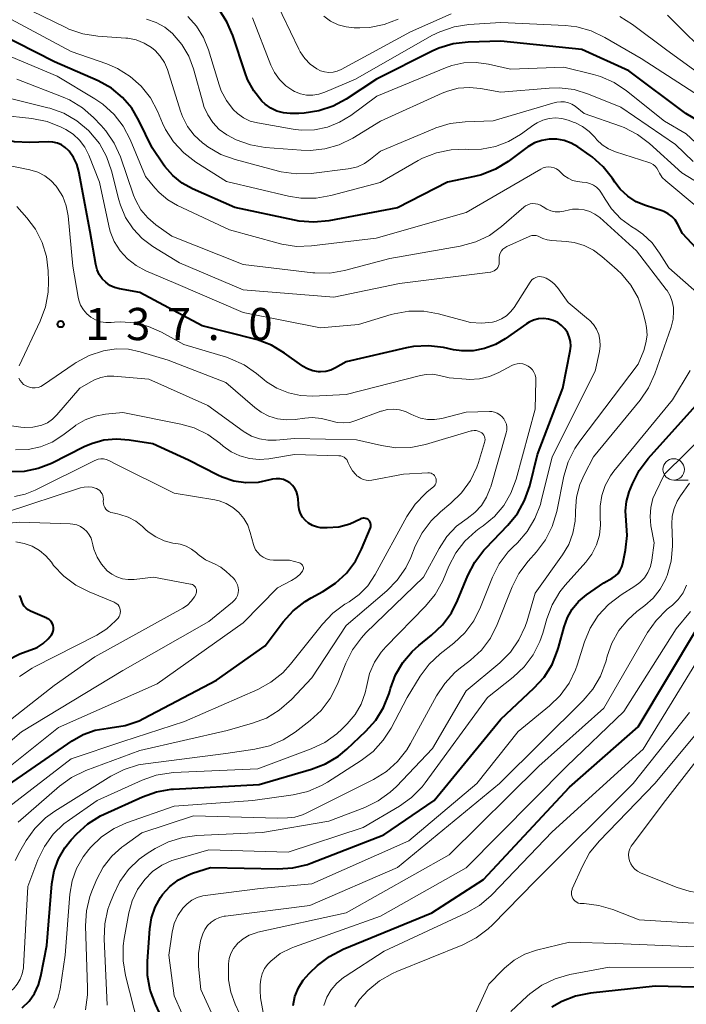
# Model space of a CAD drawing. Units: metres. Extents: x -68000 to -66747, y 30000 to 31500.
# Drawn here: x -67881 to -67803, y 30227 to 30342 of the extents above; entities that cross this region are included whole.
import ezdxf

# ---------------------------------------------------------------- set-up
doc = ezdxf.new("R2010")
doc.units = ezdxf.units.M
for name, color, linetype, lineweight in [('633100_広葉樹林', 7, 'Continuous', 13), ('710100_等高線(計曲線)', 7, 'Continuous', 40), ('710200_等高線(主曲線)', 7, 'Continuous', 13), ('731200_図化機測定による標高点', 7, 'Continuous', 40)]:
    doc.layers.add(name, color=color, linetype=linetype, lineweight=lineweight)
doc.styles.add('Style-WORKING', font='MS Gothic.ttf')

msp = doc.modelspace()

# ---------------------------------------------------------------- linework, layer by layer
at = {"layer": '633100_広葉樹林', "linetype": 'Continuous', "lineweight": 13}
msp.add_line((-67804.85, 30288.3), (-67803.18, 30288.3), dxfattribs=at)
msp.add_circle((-67804.85, 30289.55), 1.25, dxfattribs=at)
at = {"layer": '710100_等高線(計曲線)', "linetype": 'Continuous', "lineweight": 40, "flags": 128}
for points, elevation in [([(-67875.7, 30327.04), (-67876.14, 30327.33), (-67876.62, 30327.54), (-67877.13, 30327.66), (-67877.68, 30327.68), (-67879.86, 30327.6), (-67881.6, 30327.68), (-67883.3, 30328.06), (-67884.86, 30328.71), (-67887.78, 30330.22), (-67893, 30331.36), (-67896, 30331.31), (-67897.41, 30331.41), (-67898.79, 30331.76), (-67900.08, 30332.34), (-67901.31, 30333.18), (-67905.42, 30336.58), (-67909.44, 30341.35), (-67910.28, 30342.18), (-67911.24, 30342.86), (-67912.31, 30343.35), (-67912.92, 30343.54)], 140), ([(-67796.88, 30327.12), (-67803.44, 30331), (-67810.06, 30335.94), (-67815.55, 30338.45), (-67825, 30339.42), (-67828.8, 30339.3), (-67830.53, 30339.1), (-67832.2, 30338.6), (-67832.97, 30338.25), (-67839.47, 30335), (-67843.01, 30332.65), (-67844.52, 30331.83), (-67846.16, 30331.28), (-67847.87, 30331.02), (-67848.49, 30331), (-67849.52, 30331), (-67850.3, 30331.07), (-67851.07, 30331.27), (-67851.78, 30331.61), (-67852.43, 30332.06), (-67852.81, 30332.42), (-67853.76, 30333.62), (-67854.48, 30334.95), (-67854.76, 30335.7), (-67856.18, 30340.07), (-67856.87, 30341.67), (-67857.82, 30343.13)], 160), ([(-67825.62, 30324.5), (-67827.24, 30323.86), (-67828.03, 30323.66), (-67831.19, 30323), (-67837, 30320.02), (-67845, 30318.5), (-67846.74, 30318.33), (-67848.48, 30318.46), (-67848.99, 30318.55), (-67855.94, 30320.06), (-67860.87, 30322.22), (-67862.1, 30322.89), (-67863.19, 30323.76), (-67864.11, 30324.8), (-67864.3, 30325.08), (-67865.59, 30327), (-67867.12, 30330.18), (-67867.96, 30331.61), (-67869.04, 30332.86), (-67870.32, 30333.92), (-67871.87, 30334.78), (-67876.94, 30337), (-67883.62, 30340.38), (-67891.63, 30342.37)], 150), ([(-67799, 30311.85), (-67803.81, 30317), (-67804.41, 30318.13), (-67804.7, 30318.59), (-67805.07, 30318.99), (-67805.51, 30319.32), (-67806, 30319.56), (-67806.21, 30319.64), (-67808.14, 30320.27), (-67809.22, 30320.72), (-67810.21, 30321.37), (-67811.08, 30322.17), (-67811.72, 30323), (-67811.98, 30323.4), (-67813.06, 30324.77), (-67814.36, 30325.93), (-67814.59, 30326.1), (-67816.01, 30327.1), (-67816.78, 30327.55), (-67817.61, 30327.85), (-67818.47, 30328.01), (-67819.36, 30328.01), (-67820.22, 30327.86), (-67821.05, 30327.56), (-67821.82, 30327.12), (-67821.94, 30327.04), (-67824.13, 30325.41), (-67825.62, 30324.5)], 150), ([(-67828.02, 30278.76), (-67826.97, 30280.15), (-67826.74, 30280.39), (-67824.16, 30283.05), (-67823.05, 30284.41), (-67822.21, 30285.93), (-67821.62, 30287.63), (-67820.73, 30291.28), (-67817.77, 30299), (-67816.91, 30303.37), (-67816.85, 30303.91), (-67816.88, 30304.45), (-67817.01, 30304.98), (-67817.23, 30305.48), (-67817.53, 30305.93), (-67817.91, 30306.32), (-67818.36, 30306.64), (-67818.88, 30306.9), (-67819.44, 30307.06), (-67820.02, 30307.12), (-67820.6, 30307.08), (-67821.16, 30306.94), (-67821.7, 30306.7), (-67822.01, 30306.5), (-67824.46, 30304.76), (-67825.61, 30304.08), (-67826.87, 30303.61), (-67828.19, 30303.36), (-67829.53, 30303.35), (-67830.51, 30303.49), (-67831.67, 30303.73), (-67833.4, 30303.94), (-67835.14, 30303.85), (-67835.95, 30303.7), (-67843, 30302.09), (-67844.24, 30301.37), (-67844.78, 30301.12), (-67845.37, 30300.96), (-67845.97, 30300.91), (-67846.23, 30300.92), (-67846.88, 30301.03), (-67847.5, 30301.24), (-67848.08, 30301.57), (-67848.17, 30301.63), (-67850.18, 30303.1), (-67851.67, 30304), (-67853.3, 30304.63), (-67853.64, 30304.72), (-67859.75, 30306.25), (-67867, 30310.14), (-67869.38, 30310.57), (-67869.96, 30310.73), (-67870.5, 30310.98), (-67870.99, 30311.33), (-67871.41, 30311.75), (-67871.75, 30312.24), (-67872, 30312.79), (-67872.15, 30313.39), (-67872.79, 30317.22), (-67874.11, 30324.24), (-67874.35, 30325.09), (-67874.73, 30325.88), (-67875.24, 30326.6), (-67875.32, 30326.68), (-67875.7, 30327.04)], 140), ([(-67849.16, 30227.16), (-67848.95, 30228.2), (-67848.56, 30229.19), (-67848.01, 30230.09), (-67847.31, 30230.88), (-67847.23, 30230.96), (-67846.31, 30231.8), (-67844.93, 30232.86), (-67843.35, 30233.68), (-67833, 30237.93), (-67827, 30241.81), (-67817, 30252.55), (-67809, 30259.6), (-67802.15, 30271), (-67797, 30281.4), (-67790.13, 30289), (-67787, 30293.98), (-67785.61, 30295.88), (-67784.95, 30296.97), (-67784.49, 30298.16)], 160), ([(-67847.11, 30243.71), (-67838.6, 30247), (-67832.75, 30251), (-67825, 30260.46), (-67821.12, 30264.07), (-67819.95, 30265.36), (-67819.02, 30266.84), (-67818.37, 30268.45), (-67818.26, 30268.83), (-67817.62, 30271.22), (-67817.23, 30272.3), (-67816.66, 30273.3), (-67815.92, 30274.18), (-67815, 30274.95), (-67813, 30276.34), (-67812, 30276.9), (-67811.64, 30277.15), (-67811.33, 30277.45), (-67811.08, 30277.81), (-67810.89, 30278.2), (-67810.78, 30278.59), (-67810.46, 30280.16), (-67810.28, 30281.86), (-67810.4, 30283.6), (-67810.47, 30284.71), (-67810.36, 30285.81), (-67810.02, 30286.95), (-67809.66, 30287.86), (-67808.87, 30289.42), (-67807.82, 30290.82), (-67802.29, 30297)], 150), ([(-67845.97, 30282.76), (-67846.46, 30282.85), (-67846.93, 30283.03), (-67847.36, 30283.28), (-67847.74, 30283.61), (-67848.06, 30283.99), (-67848.31, 30284.43), (-67848.47, 30284.9), (-67848.56, 30285.39), (-67848.56, 30285.5), (-67848.59, 30286.14), (-67848.65, 30286.56), (-67848.77, 30286.97), (-67848.97, 30287.34), (-67849.23, 30287.68), (-67849.54, 30287.97), (-67849.9, 30288.2), (-67850.29, 30288.36), (-67850.71, 30288.45), (-67851.13, 30288.47), (-67851.55, 30288.42), (-67851.73, 30288.37), (-67851.86, 30288.33), (-67853.25, 30288.04), (-67854.67, 30288), (-67856.07, 30288.2), (-67857.42, 30288.64), (-67857.92, 30288.88), (-67861.36, 30290.64), (-67865.49, 30292.51), (-67868.25, 30292.97), (-67869.73, 30293.08), (-67871.21, 30292.94), (-67872.65, 30292.54), (-67873.49, 30292.17), (-67877.31, 30290.25), (-67878.85, 30289.64), (-67880.49, 30289.3), (-67882.15, 30289.25)], 130), ([(-67866.57, 30260.56), (-67858.1, 30265), (-67852.44, 30269), (-67850.32, 30271.81), (-67849.15, 30273.1), (-67847.78, 30274.18), (-67847.07, 30274.6), (-67845.69, 30275.33), (-67844.24, 30276.29), (-67842.97, 30277.48), (-67841.92, 30278.88), (-67841.22, 30280.25), (-67840.17, 30282.73), (-67840.12, 30282.86), (-67840.1, 30283.01), (-67840.11, 30283.15), (-67840.14, 30283.29), (-67840.19, 30283.42), (-67840.27, 30283.55), (-67840.36, 30283.65), (-67840.48, 30283.74), (-67840.6, 30283.81), (-67840.74, 30283.85), (-67840.88, 30283.87), (-67841.03, 30283.87), (-67841.17, 30283.84), (-67841.3, 30283.78)], 130), ([(-67841.34, 30283.76), (-67842.56, 30283.19), (-67843.85, 30282.84), (-67845.19, 30282.73), (-67845.93, 30282.76)], 130), ([(-67841.3, 30283.78), (-67841.34, 30283.76)], 130), ([(-67845.93, 30282.76), (-67845.97, 30282.76)], 130), ([(-67880.7, 30226.87), (-67879.92, 30227.65), (-67879.28, 30228.55), (-67878.81, 30229.55), (-67878.53, 30230.57), (-67877.86, 30234.14), (-67877.25, 30241.32), (-67876.99, 30242.8), (-67876.49, 30244.21), (-67875.74, 30245.51), (-67875, 30246.43), (-67874.37, 30247.11), (-67873.08, 30248.28), (-67871.6, 30249.21), (-67871.17, 30249.42), (-67866.72, 30251.45), (-67865.08, 30252.03), (-67863.36, 30252.32), (-67863.11, 30252.34), (-67853.13, 30252.87), (-67847.01, 30254.64), (-67845.39, 30255.27), (-67843.89, 30256.17), (-67842.93, 30256.97), (-67840.71, 30259.06), (-67839.55, 30260.36), (-67838.63, 30261.84), (-67837.99, 30263.46), (-67837.91, 30263.73), (-67837.83, 30264.05), (-67837.25, 30265.63), (-67836.41, 30267.08), (-67835.32, 30268.36), (-67834.53, 30269.07), (-67833.04, 30270.25), (-67831.78, 30271.45), (-67830.74, 30272.86), (-67830.01, 30274.29), (-67828.82, 30277.21), (-67828.02, 30278.76)], 140), ([(-67877.85, 30272.22), (-67879.73, 30273.04), (-67880.01, 30273.19), (-67880.26, 30273.39), (-67880.48, 30273.63), (-67880.65, 30273.9), (-67880.76, 30274.2), (-67880.8, 30274.33), (-67880.89, 30274.61), (-67881.03, 30274.88)], 120), ([(-67882.51, 30267.31), (-67880.98, 30268.09), (-67880.25, 30268.36), (-67879.71, 30268.53), (-67878.97, 30268.83), (-67878.29, 30269.27), (-67877.7, 30269.81), (-67877.31, 30270.3), (-67877.19, 30270.49), (-67877.12, 30270.71), (-67877.08, 30270.93), (-67877.08, 30271.15), (-67877.12, 30271.38), (-67877.2, 30271.59), (-67877.31, 30271.78), (-67877.46, 30271.95), (-67877.63, 30272.1), (-67877.83, 30272.21)], 120), ([(-67877.83, 30272.21), (-67877.85, 30272.22)], 120), ([(-67884.98, 30251.02), (-67874.9, 30257.95), (-67873.61, 30258.68), (-67872.2, 30259.18), (-67870.7, 30259.43), (-67870.46, 30259.45), (-67868.74, 30259.73), (-67867.1, 30260.3), (-67866.57, 30260.56)], 130), ([(-67864.09, 30224.94), (-67865.2, 30227.29), (-67865.81, 30228.93), (-67866.12, 30230.64), (-67866.14, 30232.29), (-67865.87, 30236.06), (-67865.66, 30237.35), (-67865.24, 30238.59), (-67864.6, 30239.72), (-67864.36, 30240.07), (-67863.51, 30241), (-67862.53, 30241.76), (-67861.43, 30242.33), (-67860.89, 30242.53), (-67858.78, 30243.22), (-67850.93, 30243.04), (-67849.19, 30243.16), (-67847.5, 30243.57), (-67847.11, 30243.71)], 150), ([(-67772.19, 30227.86), (-67773.91, 30228.13), (-67775.68, 30228.75), (-67781, 30231.19), (-67786.67, 30232.21), (-67788.41, 30232.36), (-67790.14, 30232.22), (-67791.85, 30231.76), (-67797.21, 30229.82), (-67798.9, 30229.37), (-67800.64, 30229.22), (-67800.9, 30229.22), (-67807, 30229.39), (-67814.56, 30228.57), (-67816.27, 30228.23), (-67817.89, 30227.6), (-67819.04, 30226.94)], 160)]:
    msp.add_lwpolyline(points, dxfattribs=dict(at, elevation=elevation))
at = {"layer": '710200_等高線(主曲線)', "linetype": 'Continuous', "lineweight": 13, "flags": 128}
for points, elevation in [([(-67879.6, 30330.4), (-67883.21, 30330.79), (-67890.25, 30333.75), (-67897.2, 30334.66), (-67898.9, 30335.04), (-67900.51, 30335.7), (-67901.88, 30336.56), (-67905.16, 30339), (-67909, 30344.05)], 142), ([(-67830.87, 30329.82), (-67832.54, 30329.32), (-67832.71, 30329.25), (-67839, 30326.6), (-67840.14, 30325.66), (-67840.87, 30325.16), (-67841.67, 30324.79), (-67842.53, 30324.57), (-67842.75, 30324.54), (-67847.07, 30324.01), (-67848.82, 30323.95), (-67850.54, 30324.19), (-67850.88, 30324.27), (-67855.93, 30325.63), (-67857.57, 30326.22), (-67859.08, 30327.09), (-67859.44, 30327.36), (-67859.72, 30327.57), (-67860.68, 30328.45), (-67861.46, 30329.48), (-67862.06, 30330.63), (-67862.28, 30331.24), (-67863.81, 30336.1), (-67864.16, 30336.92), (-67864.63, 30337.67), (-67865.23, 30338.32), (-67865.66, 30338.67), (-67866.51, 30339.19), (-67867.44, 30339.55), (-67868.41, 30339.75), (-67868.66, 30339.77), (-67871.92, 30339.99), (-67873.64, 30340.26), (-67875.29, 30340.82), (-67875.64, 30340.98), (-67881, 30343.6)], 154), ([(-67830.78, 30342.59), (-67835.51, 30340.49), (-67843.56, 30336.11), (-67844.02, 30335.91), (-67844.51, 30335.79), (-67845.01, 30335.76), (-67845.51, 30335.82), (-67845.99, 30335.96), (-67846.41, 30336.17), (-67847.17, 30336.71), (-67847.82, 30337.39), (-67848.35, 30338.16), (-67848.52, 30338.48), (-67851.43, 30344.57)], 164), ([(-67800.11, 30337), (-67805.56, 30342.45)], 166), ([(-67863.77, 30320.93), (-67864.77, 30321.77), (-67865.27, 30322.32), (-67866.35, 30323.65), (-67868.15, 30327.96), (-67868.96, 30329.5), (-67870.02, 30330.88), (-67871.31, 30332.06), (-67872.25, 30332.69), (-67876.66, 30335.34), (-67885, 30338.84), (-67891.18, 30340.83), (-67893.28, 30340.91), (-67894.44, 30341.06), (-67895.56, 30341.41), (-67896.6, 30341.95)], 148), ([(-67829.04, 30326.82), (-67830.78, 30326.77), (-67832.49, 30326.42), (-67834.11, 30325.78), (-67834.61, 30325.51), (-67839.03, 30322.97), (-67844.79, 30321.43), (-67846.5, 30321.12), (-67848.25, 30321.12), (-67849.69, 30321.36), (-67856.93, 30323.08), (-67860.51, 30325.33), (-67861.9, 30326.39), (-67863.08, 30327.67), (-67864.03, 30329.13), (-67864.38, 30329.87), (-67864.97, 30331.26), (-67865.78, 30332.79), (-67866.85, 30334.15), (-67868.14, 30335.31), (-67869.61, 30336.23), (-67870.85, 30336.75), (-67875, 30338.2), (-67882.05, 30341.95)], 152), ([(-67829.94, 30333.93), (-67831.2, 30333.6), (-67831.82, 30333.35), (-67839, 30330.09), (-67842.23, 30328.13), (-67843.79, 30327.35), (-67845.47, 30326.86), (-67847.2, 30326.67), (-67848.23, 30326.7), (-67852.42, 30327.04), (-67854.14, 30327.33), (-67855.78, 30327.91), (-67856.79, 30328.45), (-67856.89, 30328.5), (-67857.76, 30329.14), (-67858.51, 30329.92), (-67859.11, 30330.82), (-67859.55, 30331.81), (-67859.66, 30332.16), (-67860.77, 30336.18), (-67861.32, 30337.66), (-67862.12, 30339.03), (-67863.21, 30340.3), (-67864.11, 30341.03), (-67865.12, 30341.59), (-67866.22, 30341.96)], 156), ([(-67803.39, 30328.61), (-67805.91, 30330.09), (-67810.34, 30333.62), (-67811.79, 30334.59), (-67813.39, 30335.28), (-67814.21, 30335.52), (-67817.64, 30336.36), (-67823.85, 30336.15), (-67826.43, 30336.74), (-67827.85, 30336.94), (-67829.29, 30336.89), (-67830.69, 30336.59), (-67831.44, 30336.32), (-67839.41, 30333), (-67842.44, 30330.77), (-67843.75, 30329.96), (-67845.18, 30329.4), (-67846.69, 30329.1), (-67848.23, 30329.06), (-67849.18, 30329.17), (-67853.32, 30329.89), (-67854.16, 30330.11), (-67854.95, 30330.48), (-67855.66, 30330.98), (-67856.15, 30331.44), (-67856.94, 30332.48), (-67857.54, 30333.64), (-67857.79, 30334.33), (-67859.01, 30338.38), (-67859.59, 30339.82), (-67860.4, 30341.14), (-67861.43, 30342.29)], 158), ([(-67814.45, 30340.59), (-67816.13, 30341.06), (-67817.46, 30341.21), (-67825, 30341.56), (-67828.7, 30341.33), (-67830.43, 30341.07), (-67832.08, 30340.51), (-67833, 30340.05), (-67841.91, 30335), (-67845.48, 30333.45), (-67846.16, 30333.22), (-67846.88, 30333.11), (-67847.61, 30333.13), (-67848.32, 30333.27), (-67848.99, 30333.54), (-67849.19, 30333.65), (-67850.03, 30334.22), (-67850.75, 30334.94), (-67851.34, 30335.77), (-67851.75, 30336.61), (-67853.88, 30342.12)], 162), ([(-67836.95, 30341.96), (-67838.58, 30341.34), (-67840.29, 30341.01), (-67841.41, 30340.96), (-67842.05, 30340.97), (-67843.01, 30341.06), (-67843.93, 30341.32), (-67844.8, 30341.74), (-67845.59, 30342.3)], 166), ([(-67799, 30333.56), (-67805.66, 30338.34), (-67809.66, 30341.36), (-67811.14, 30342.28)], 164), ([(-67801.86, 30333), (-67808.63, 30337.37), (-67812.88, 30339.85), (-67814.45, 30340.59)], 162), ([(-67821.25, 30320.5), (-67821.55, 30320.46), (-67821.84, 30320.37), (-67822.11, 30320.23), (-67822.31, 30320.07), (-67824.91, 30317.82), (-67826.32, 30316.8), (-67827.89, 30316.04), (-67829.72, 30315.53), (-67837.91, 30314.09), (-67843.18, 30312.7), (-67844.89, 30312.41), (-67846.64, 30312.42), (-67846.87, 30312.44), (-67855, 30313.39), (-67863.29, 30316.71), (-67865.15, 30318.02), (-67866.09, 30318.83), (-67866.88, 30319.78), (-67867.49, 30320.85), (-67867.74, 30321.49), (-67869.28, 30325.93), (-67869.99, 30327.52), (-67870.97, 30328.97), (-67871.52, 30329.59), (-67872.4, 30330.51), (-67873.71, 30331.65), (-67875.2, 30332.56), (-67875.95, 30332.89), (-67881.33, 30335)], 146), ([(-67802.59, 30325.41), (-67804.63, 30327.37), (-67811, 30331.72), (-67814.79, 30333.25), (-67816.46, 30333.76), (-67818.19, 30333.97), (-67819.37, 30333.94), (-67825, 30333.46), (-67827.33, 30333.9), (-67828.63, 30334.03), (-67829.94, 30333.93)], 156), ([(-67826.17, 30312.53), (-67836.8, 30311.2), (-67844.41, 30309.59), (-67855, 30310.44), (-67862.4, 30313.6), (-67865.49, 30315.51), (-67866.74, 30316.44), (-67867.81, 30317.57), (-67868.67, 30318.87), (-67869.28, 30320.3), (-67869.47, 30320.94), (-67870.32, 30324.32), (-67870.88, 30325.97), (-67871.73, 30327.49), (-67872.94, 30328.96), (-67873, 30329.02), (-67874.34, 30330.14), (-67875.85, 30331.01), (-67877.48, 30331.61), (-67877.71, 30331.66), (-67883.18, 30333)], 144), ([(-67800.23, 30321.81), (-67803.91, 30324.09), (-67807.69, 30327.5), (-67809.08, 30328.55), (-67810.64, 30329.35), (-67811.04, 30329.5), (-67815.26, 30331), (-67816.32, 30331.82), (-67816.7, 30332.06), (-67817.12, 30332.24), (-67817.56, 30332.34), (-67818.01, 30332.36), (-67818.46, 30332.3), (-67818.65, 30332.25), (-67825.88, 30330.13), (-67829.14, 30330.02), (-67830.87, 30329.82)], 154), ([(-67823.6, 30280.5), (-67823.05, 30281.02), (-67821.91, 30282.34), (-67821.01, 30283.83), (-67820.38, 30285.46), (-67820.28, 30285.84), (-67819, 30291.03), (-67813.98, 30301), (-67813.49, 30303.26), (-67813.4, 30303.92), (-67813.44, 30304.59), (-67813.59, 30305.24), (-67813.84, 30305.86), (-67814.21, 30306.42), (-67814.66, 30306.91), (-67814.77, 30307), (-67817.14, 30309), (-67818.39, 30310.73), (-67818.76, 30311.16), (-67819.2, 30311.52), (-67819.69, 30311.8), (-67820, 30311.92), (-67820.23, 30311.97), (-67820.46, 30311.99), (-67820.7, 30311.96), (-67820.92, 30311.89), (-67821.13, 30311.79), (-67821.32, 30311.65), (-67821.48, 30311.48), (-67821.56, 30311.36), (-67823.44, 30308.41), (-67823.84, 30307.88), (-67824.33, 30307.43), (-67824.89, 30307.07), (-67825.51, 30306.81), (-67825.97, 30306.7), (-67827.23, 30306.57), (-67828.5, 30306.67), (-67829.22, 30306.83), (-67832.23, 30307.65), (-67833.94, 30307.97), (-67835.69, 30307.97), (-67837.4, 30307.68), (-67837.75, 30307.58), (-67841.57, 30306.43), (-67845.98, 30306.03), (-67855, 30307.83), (-67862.81, 30311.19), (-67866.32, 30312.68), (-67867.45, 30313.27), (-67868.46, 30314.05), (-67869.31, 30315), (-67869.99, 30316.08), (-67870.47, 30317.26), (-67870.64, 30317.89), (-67871.72, 30323), (-67872.97, 30326.13), (-67873.43, 30327.05), (-67874.04, 30327.87), (-67874.78, 30328.57), (-67875.64, 30329.13), (-67875.79, 30329.21), (-67876.17, 30329.4), (-67877.79, 30330.04), (-67879.6, 30330.4)], 142), ([(-67801.99, 30320.01), (-67805.77, 30323.14), (-67806.18, 30323.54), (-67806.52, 30324.02), (-67806.68, 30324.34), (-67806.83, 30324.61), (-67807.02, 30324.84), (-67807.25, 30325.04), (-67807.51, 30325.2), (-67807.74, 30325.29), (-67811.64, 30326.53), (-67812.44, 30326.87), (-67813.18, 30327.34), (-67813.82, 30327.93), (-67814.05, 30328.21), (-67814.7, 30328.9), (-67815.46, 30329.47), (-67816.3, 30329.89), (-67816.44, 30329.95), (-67817.14, 30330.21), (-67817.87, 30330.41), (-67818.61, 30330.47), (-67819.36, 30330.41), (-67820.08, 30330.22), (-67820.76, 30329.91), (-67821.14, 30329.67), (-67822.7, 30328.55), (-67824.1, 30327.72), (-67825.62, 30327.14), (-67827.22, 30326.83), (-67828.71, 30326.8), (-67829.04, 30326.82)], 152), ([(-67799, 30324.55), (-67803.39, 30328.61)], 158), ([(-67861.91, 30304.09), (-67864.48, 30305.52), (-67865.99, 30306.2), (-67867.6, 30306.6), (-67869.25, 30306.72), (-67869.98, 30306.68), (-67870.35, 30306.65), (-67870.97, 30306.65), (-67871.59, 30306.75), (-67872.17, 30306.96), (-67872.71, 30307.27), (-67873.19, 30307.67), (-67873.59, 30308.14), (-67873.91, 30308.68), (-67874.12, 30309.26), (-67874.2, 30309.62), (-67874.8, 30313.2), (-67875.37, 30319.07), (-67875.58, 30320.22), (-67875.99, 30321.31), (-67876.59, 30322.31), (-67876.75, 30322.53), (-67877.37, 30323.2), (-67878.09, 30323.74), (-67878.9, 30324.16), (-67879.84, 30324.44), (-67884.61, 30325.39)], 138), ([(-67801.84, 30309.86), (-67805.43, 30313), (-67806.49, 30314.73), (-67807.37, 30315.91), (-67808.44, 30316.93), (-67809.27, 30317.51), (-67809.73, 30317.79), (-67811, 30318.73), (-67812.09, 30319.88), (-67812.85, 30321), (-67813.25, 30321.7), (-67813.51, 30322.07), (-67813.83, 30322.39), (-67814.2, 30322.65), (-67814.61, 30322.84), (-67815.04, 30322.96), (-67815.5, 30323), (-67816.07, 30323.05), (-67816.63, 30323.2), (-67817.16, 30323.44), (-67817.63, 30323.78), (-67817.99, 30324.13), (-67818.23, 30324.36), (-67818.5, 30324.54), (-67818.79, 30324.67), (-67819.11, 30324.75), (-67819.43, 30324.77), (-67819.75, 30324.73), (-67820.05, 30324.64), (-67820.31, 30324.52), (-67829, 30319.47), (-67839.51, 30316.49), (-67847.03, 30315.58), (-67848.77, 30315.52), (-67850.5, 30315.77), (-67850.91, 30315.88), (-67856.56, 30317.45), (-67862.64, 30320.28), (-67863.77, 30320.93)], 148), ([(-67881.06, 30301.62), (-67878.61, 30306.82), (-67878, 30308.46), (-67877.69, 30310.17), (-67877.66, 30311.41), (-67877.7, 30312.65), (-67877.9, 30314.35), (-67878.39, 30315.98), (-67879.16, 30317.5), (-67880.16, 30318.84), (-67881.32, 30320.15)], 136), ([(-67870.73, 30238.34), (-67870.51, 30238.96), (-67870.09, 30240.04), (-67869.34, 30241.58), (-67868.32, 30242.97), (-67867.08, 30244.16), (-67866.15, 30244.82), (-67865.23, 30245.4), (-67863.68, 30246.19), (-67862.02, 30246.71), (-67860.37, 30246.92), (-67852.73, 30247.27), (-67845, 30248.61), (-67840.83, 30250.19), (-67839.26, 30250.95), (-67837.85, 30251.97), (-67837.14, 30252.65), (-67832.95, 30257.05), (-67829, 30263.76), (-67825.1, 30267.04), (-67823.87, 30268.27), (-67822.87, 30269.7), (-67822.13, 30271.28), (-67821.92, 30271.94), (-67821, 30275.14), (-67817.8, 30279.6), (-67817.08, 30280.81), (-67816.59, 30282.12), (-67816.33, 30283.51), (-67816.29, 30284.37), (-67816.29, 30284.74), (-67816.17, 30286.3), (-67815.77, 30287.81), (-67815.25, 30289), (-67814.19, 30291), (-67808.76, 30297.62), (-67807.78, 30299.06), (-67807.04, 30300.69), (-67805.16, 30306.12), (-67804.93, 30307.03), (-67804.86, 30307.96), (-67804.89, 30308.4), (-67805.02, 30309.09), (-67805.27, 30309.76), (-67805.63, 30310.37), (-67805.72, 30310.5), (-67809.2, 30315), (-67813.47, 30318.86), (-67814.02, 30319.27), (-67814.62, 30319.58), (-67815.27, 30319.78), (-67815.94, 30319.86), (-67816.62, 30319.83), (-67817, 30319.76), (-67817.63, 30319.61), (-67818.13, 30319.53), (-67818.65, 30319.54), (-67819.15, 30319.64), (-67819.63, 30319.83), (-67820.07, 30320.1), (-67820.12, 30320.14), (-67820.38, 30320.3), (-67820.66, 30320.42), (-67820.95, 30320.48), (-67821.25, 30320.5)], 146), ([(-67811.44, 30312.79), (-67813.21, 30314.34), (-67814.19, 30315.07), (-67815.29, 30315.61), (-67816.46, 30315.96), (-67817.38, 30316.08), (-67819.03, 30316.19), (-67819.58, 30316.27), (-67820.1, 30316.45), (-67820.4, 30316.6), (-67820.63, 30316.71), (-67820.87, 30316.77), (-67821.12, 30316.79), (-67821.36, 30316.77), (-67821.6, 30316.7), (-67821.7, 30316.66), (-67824.28, 30315.49), (-67824.52, 30315.35), (-67824.73, 30315.18), (-67824.91, 30314.98), (-67825.04, 30314.74), (-67825.14, 30314.49), (-67825.19, 30314.22), (-67825.19, 30313.95), (-67825.18, 30313.84), (-67825.17, 30313.64), (-67825.19, 30313.44), (-67825.24, 30313.25), (-67825.33, 30313.07), (-67825.45, 30312.91), (-67825.59, 30312.77), (-67825.76, 30312.66), (-67825.94, 30312.58), (-67826.14, 30312.53)], 144), ([(-67873.35, 30226.65), (-67873.11, 30228.38), (-67873.11, 30229.18), (-67873.33, 30236.4), (-67873.23, 30238.15), (-67872.83, 30239.84), (-67872.54, 30240.63), (-67872.01, 30241.86), (-67871.27, 30243.26), (-67870.29, 30244.51), (-67869.1, 30245.58), (-67868.88, 30245.74), (-67866.77, 30247.23), (-67860.77, 30249.23), (-67851, 30248.96), (-67849.84, 30248.98), (-67848.95, 30249.07), (-67848.09, 30249.32), (-67847.63, 30249.52), (-67839.79, 30253.47), (-67838.31, 30254.39), (-67837.01, 30255.55), (-67835.93, 30256.92), (-67835.51, 30257.63), (-67832.49, 30263.18), (-67831.52, 30264.64), (-67830.32, 30265.9), (-67829.87, 30266.28), (-67828.52, 30267.33), (-67827.25, 30268.52), (-67826.2, 30269.92), (-67825.4, 30271.51), (-67823.66, 30275.88), (-67822.88, 30277.44), (-67821.81, 30278.87), (-67820.83, 30279.96), (-67819.78, 30281.36), (-67818.99, 30282.91), (-67818.46, 30284.67), (-67817.64, 30288.76), (-67817.15, 30290.43), (-67816.37, 30291.99), (-67815.8, 30292.82), (-67809, 30301.79), (-67808.35, 30303.4), (-67808.08, 30304.27), (-67807.96, 30305.17), (-67808.01, 30306.08), (-67808.13, 30306.68), (-67808.44, 30307.9), (-67809.01, 30309.51), (-67809.85, 30310.99), (-67810.94, 30312.31), (-67811.44, 30312.79)], 144), ([(-67826.14, 30312.53), (-67826.17, 30312.53)], 144), ([(-67866.99, 30303.25), (-67868.34, 30303.53), (-67869.72, 30303.57), (-67871.04, 30303.38), (-67871.24, 30303.34), (-67872.9, 30302.8), (-67874.44, 30301.99), (-67874.65, 30301.84), (-67878.25, 30299.38), (-67878.54, 30299.22), (-67878.86, 30299.1), (-67879.2, 30299.05), (-67879.54, 30299.05), (-67879.87, 30299.11), (-67880.19, 30299.23), (-67880.48, 30299.41), (-67880.55, 30299.45), (-67880.77, 30299.67), (-67880.96, 30299.91), (-67881.1, 30300.19)], 136), ([(-67863.09, 30254.25), (-67853.29, 30254.71), (-67847.06, 30257.02), (-67845.48, 30257.77), (-67844.06, 30258.78), (-67843.45, 30259.34), (-67842.86, 30259.94), (-67841.96, 30261.01), (-67841.26, 30262.23), (-67840.78, 30263.55), (-67840.6, 30264.4), (-67840.26, 30265.79), (-67839.69, 30267.1), (-67838.9, 30268.29), (-67838.37, 30268.88), (-67833.74, 30273.62), (-67832.64, 30274.97), (-67831.79, 30276.49), (-67831.67, 30276.78), (-67831.04, 30278.28), (-67830.24, 30279.82), (-67829.18, 30281.2), (-67827.89, 30282.38), (-67827.49, 30282.68), (-67827.02, 30283), (-67825.73, 30284.07), (-67824.64, 30285.34), (-67823.8, 30286.78), (-67823.2, 30288.4), (-67821, 30296.57), (-67820.9, 30299.89), (-67820.91, 30300.22), (-67820.99, 30300.55), (-67821.12, 30300.86), (-67821.31, 30301.14), (-67821.53, 30301.38), (-67821.8, 30301.58), (-67822.1, 30301.73), (-67822.42, 30301.83), (-67822.75, 30301.87), (-67823.09, 30301.85), (-67823.41, 30301.77), (-67823.72, 30301.64), (-67825.23, 30300.83), (-67826.32, 30300.36), (-67827.47, 30300.09), (-67828.66, 30300.03), (-67829, 30300.04), (-67831, 30300.21), (-67832.11, 30300.49), (-67832.88, 30300.62), (-67833.66, 30300.61), (-67834.33, 30300.5), (-67843, 30298.27), (-67846.87, 30298.08), (-67848.31, 30298.14), (-67849.72, 30298.45), (-67851.05, 30298.99), (-67852.27, 30299.76), (-67852.54, 30299.97), (-67853.44, 30300.72), (-67854.88, 30301.71), (-67856.46, 30302.44), (-67856.94, 30302.6), (-67861.91, 30304.09)], 138), ([(-67857, 30256.48), (-67853.62, 30256.97), (-67851.92, 30257.37), (-67850.32, 30258.05), (-67848.91, 30258.96), (-67847.17, 30260.31), (-67845.89, 30261.5), (-67844.84, 30262.88), (-67843.99, 30264.55), (-67843.04, 30266.99), (-67842.26, 30268.55), (-67841.22, 30269.95), (-67840.69, 30270.51), (-67833.99, 30277), (-67832.17, 30280.36), (-67831.27, 30281.74), (-67830.14, 30282.93), (-67828.92, 30283.85), (-67828.02, 30284.53), (-67827.25, 30285.36), (-67826.65, 30286.31), (-67826.21, 30287.35), (-67826.15, 30287.54), (-67824.36, 30293.79), (-67824.3, 30294.13), (-67824.29, 30294.47), (-67824.34, 30294.81), (-67824.46, 30295.13), (-67824.62, 30295.43), (-67824.84, 30295.69), (-67825.09, 30295.92), (-67825.39, 30296.09), (-67825.7, 30296.21), (-67826.04, 30296.28), (-67826.31, 30296.29), (-67829, 30296.2), (-67831.87, 30295.48), (-67832.69, 30295.35), (-67833.51, 30295.36), (-67834.32, 30295.52), (-67835.1, 30295.81), (-67835.45, 30296), (-67836.09, 30296.31), (-67836.77, 30296.5), (-67837.48, 30296.57), (-67838.18, 30296.52), (-67838.87, 30296.35), (-67838.96, 30296.32), (-67841.86, 30295.23), (-67842.57, 30295.03), (-67843.31, 30294.96), (-67844.05, 30295.02), (-67844.79, 30295.21), (-67845.86, 30295.49), (-67846.96, 30295.58), (-67847.81, 30295.52), (-67848.93, 30295.37), (-67849.96, 30295.32), (-67850.99, 30295.45), (-67851.98, 30295.75), (-67852.9, 30296.22), (-67853.63, 30296.76), (-67857, 30299.67), (-67863.73, 30302.27), (-67866.99, 30303.25)], 136), ([(-67873.3, 30254.49), (-67867, 30256.83), (-67856.85, 30259.15), (-67853.91, 30259.99), (-67852.28, 30260.61), (-67850.78, 30261.51), (-67849.36, 30262.77), (-67847, 30265.29), (-67843, 30271.37), (-67838.27, 30275.41), (-67837.05, 30276.65), (-67836.06, 30278.08), (-67835.48, 30279.28), (-67834.94, 30280.63), (-67834.15, 30282.18), (-67833.11, 30283.57), (-67832.01, 30284.62), (-67830.79, 30285.62), (-67829.55, 30286.84), (-67828.53, 30288.26), (-67827.78, 30289.83), (-67827.6, 30290.35), (-67826.87, 30292.67), (-67826.83, 30292.84), (-67826.82, 30293.02), (-67826.85, 30293.2), (-67826.9, 30293.38), (-67826.98, 30293.54), (-67827.09, 30293.68), (-67827.21, 30293.79), (-67827.41, 30293.92), (-67827.63, 30294.02), (-67827.86, 30294.07), (-67828.09, 30294.09), (-67828.33, 30294.06), (-67828.45, 30294.03), (-67833.74, 30292.46), (-67835.45, 30292.11), (-67837.19, 30292.07), (-67838.89, 30292.32), (-67841.78, 30293), (-67849, 30293.16), (-67851.13, 30292.95), (-67852.11, 30292.94), (-67853.08, 30293.1), (-67854, 30293.43), (-67854.86, 30293.91), (-67854.98, 30294), (-67859.1, 30297), (-67865.96, 30300.04), (-67870.03, 30300.39), (-67870.81, 30300.39), (-67871.57, 30300.25), (-67872.31, 30299.99), (-67872.73, 30299.76), (-67873.99, 30299), (-67876.67, 30295.89), (-67877.18, 30295.39), (-67877.78, 30294.99), (-67878.43, 30294.7), (-67878.57, 30294.65), (-67879.48, 30294.46), (-67880.41, 30294.42), (-67880.86, 30294.47), (-67883.6, 30294.84)], 134), ([(-67820.11, 30270.48), (-67819.63, 30272.16), (-67819, 30273.79), (-67818.11, 30275.29), (-67817.49, 30276.06), (-67815.09, 30278.75), (-67814.38, 30279.7), (-67813.85, 30280.76), (-67813.51, 30281.9), (-67813.37, 30283.08), (-67813.41, 30284), (-67813.43, 30285.26), (-67813.24, 30286.5), (-67812.83, 30287.69), (-67812.22, 30288.79), (-67811.81, 30289.33), (-67805, 30297.64), (-67802.95, 30301.05)], 148), ([(-67842.65, 30274.15), (-67841.48, 30274.99), (-67840.47, 30276.01), (-67839.61, 30277.3), (-67835.91, 30284.05), (-67834.94, 30285.5), (-67833.74, 30286.76), (-67833.55, 30286.93), (-67832.84, 30287.52), (-67832.72, 30287.64), (-67832.63, 30287.77), (-67832.56, 30287.92), (-67832.52, 30288.07), (-67832.5, 30288.23), (-67832.52, 30288.4), (-67832.56, 30288.55), (-67832.63, 30288.7), (-67832.72, 30288.83), (-67832.83, 30288.95), (-67832.97, 30289.04), (-67833.11, 30289.11), (-67833.27, 30289.15), (-67833.43, 30289.17), (-67833.49, 30289.17), (-67836.31, 30289), (-67840, 30288.3), (-67840.34, 30288.27), (-67840.68, 30288.29), (-67841.02, 30288.38), (-67841.33, 30288.52), (-67841.61, 30288.71), (-67841.74, 30288.82), (-67841.87, 30288.95), (-67842.26, 30289.4), (-67842.56, 30289.91), (-67842.74, 30290.32), (-67842.82, 30290.52), (-67842.93, 30290.69), (-67843.08, 30290.84), (-67843.24, 30290.96), (-67843.43, 30291.06), (-67843.63, 30291.12), (-67843.84, 30291.14), (-67849, 30291.28), (-67852, 30290.78), (-67853.13, 30290.7), (-67854.26, 30290.81), (-67855.36, 30291.12), (-67856.38, 30291.61), (-67857.31, 30292.27), (-67857.69, 30292.61), (-67859.11, 30293.62), (-67860.68, 30294.38), (-67862.26, 30294.83), (-67869, 30296.18), (-67871, 30295.98), (-67872.22, 30295.76), (-67873.38, 30295.32), (-67874.45, 30294.69), (-67874.6, 30294.58), (-67876, 30293.52), (-67877.24, 30292.74), (-67878.6, 30292.19), (-67880.03, 30291.88), (-67881.49, 30291.83)], 132), ([(-67816.28, 30266.22), (-67816.1, 30266.75), (-67815.24, 30269.46), (-67814.58, 30271.07), (-67813.64, 30272.54), (-67812.46, 30273.83), (-67810.97, 30274.95), (-67809.37, 30275.94), (-67808.78, 30276.38), (-67808.27, 30276.92), (-67807.86, 30277.55), (-67807.56, 30278.23), (-67807.39, 30279), (-67807.12, 30281), (-67807.5, 30283), (-67807.61, 30284.06), (-67807.53, 30285.13), (-67807.27, 30286.16), (-67806.99, 30286.83), (-67805.94, 30289), (-67801, 30293.84)], 152), ([(-67852.65, 30279.32), (-67852.99, 30279.56), (-67853.29, 30279.86), (-67853.53, 30280.2), (-67853.71, 30280.58), (-67853.77, 30280.79), (-67854.15, 30282.22), (-67854.45, 30283.06), (-67854.9, 30283.84), (-67855.48, 30284.54), (-67856.17, 30285.12), (-67856.95, 30285.57), (-67857.79, 30285.88), (-67858.28, 30285.99), (-67863, 30286.79), (-67869.82, 30290.18), (-67870.63, 30290.59), (-67870.92, 30290.71), (-67871.23, 30290.77), (-67871.54, 30290.78), (-67871.85, 30290.74), (-67872.15, 30290.64), (-67872.25, 30290.6), (-67879.21, 30287.12), (-67880.37, 30286.66), (-67881.59, 30286.41)], 128), ([(-67872.11, 30287.34), (-67872.56, 30287.47), (-67873.02, 30287.52), (-67873.49, 30287.49), (-67873.91, 30287.39), (-67882.66, 30284.54)], 126), ([(-67804.44, 30285.86), (-67804.06, 30286.47), (-67803, 30287.95)], 154), ([(-67872.08, 30287.33), (-67872.11, 30287.34)], 126), ([(-67871.27, 30285.84), (-67871.26, 30286.05), (-67871.27, 30286.28), (-67871.32, 30286.51), (-67871.41, 30286.72), (-67871.54, 30286.92), (-67871.69, 30287.09), (-67871.88, 30287.23), (-67872.08, 30287.33)], 126), ([(-67891, 30250.36), (-67880.78, 30259), (-67869, 30266.14), (-67859, 30271.84), (-67856.23, 30274.08), (-67856, 30274.31), (-67855.81, 30274.57), (-67855.66, 30274.86), (-67855.58, 30275.17), (-67855.54, 30275.5), (-67855.56, 30275.82), (-67855.64, 30276.13), (-67855.78, 30276.43), (-67855.96, 30276.7), (-67856.12, 30276.88), (-67856.96, 30277.67), (-67857.6, 30278.17), (-67858.32, 30278.56), (-67858.58, 30278.67), (-67859.36, 30279.03), (-67860.06, 30279.52), (-67860.22, 30279.66), (-67860.41, 30279.84), (-67860.99, 30280.28), (-67861.64, 30280.62), (-67862.33, 30280.84), (-67862.55, 30280.88), (-67863.16, 30280.98), (-67864.19, 30281.25), (-67865.16, 30281.69), (-67866.04, 30282.29), (-67866.35, 30282.57), (-67866.69, 30282.89), (-67867.48, 30283.51), (-67868.37, 30283.99), (-67869.33, 30284.31), (-67869.62, 30284.38), (-67870.17, 30284.48), (-67870.4, 30284.54), (-67870.61, 30284.64), (-67870.8, 30284.78), (-67870.96, 30284.94), (-67871.09, 30285.13), (-67871.19, 30285.34), (-67871.25, 30285.57), (-67871.27, 30285.8)], 126), ([(-67871.27, 30285.8), (-67871.27, 30285.84)], 126), ([(-67857.14, 30223), (-67859.92, 30229), (-67860.17, 30231.7), (-67860.18, 30233.19), (-67859.94, 30234.66), (-67859.68, 30235.48), (-67859.44, 30235.98), (-67859.12, 30236.44), (-67858.72, 30236.83), (-67858.26, 30237.15), (-67857.75, 30237.39), (-67857.21, 30237.53), (-67857.06, 30237.55), (-67847.23, 30238.77), (-67837, 30243.19), (-67825.12, 30253), (-67815.38, 30262.64), (-67814.26, 30263.97), (-67813.38, 30265.47), (-67812.73, 30267.26), (-67812.6, 30267.79), (-67812.05, 30269.34), (-67811.24, 30270.78), (-67810.2, 30272.05), (-67809.13, 30272.99), (-67808.2, 30273.69), (-67807.23, 30274.56), (-67806.42, 30275.59), (-67805.81, 30276.75), (-67805.69, 30277.04), (-67805.63, 30277.21), (-67805.16, 30278.88), (-67804.99, 30280.62), (-67804.99, 30281.07), (-67805.07, 30283.18), (-67805.02, 30284.11), (-67804.81, 30285.01), (-67804.44, 30285.86)], 154), ([(-67889, 30255), (-67877, 30264.41), (-67872.27, 30267.73), (-67862, 30273.41), (-67861.47, 30273.76), (-67861.02, 30274.2), (-67860.64, 30274.72), (-67860.5, 30274.99), (-67860.44, 30275.13), (-67860.41, 30275.27), (-67860.41, 30275.42), (-67860.43, 30275.57), (-67860.48, 30275.71), (-67860.55, 30275.84), (-67860.65, 30275.96), (-67860.76, 30276.06), (-67860.89, 30276.14), (-67861.03, 30276.19), (-67861.11, 30276.21), (-67865.43, 30277), (-67867.67, 30276.74), (-67868.36, 30276.72), (-67869.03, 30276.82), (-67869.68, 30277.03), (-67870.28, 30277.36), (-67870.8, 30277.76), (-67871.47, 30278.51), (-67872, 30279.35), (-67872.37, 30280.28), (-67872.5, 30280.78), (-67872.56, 30281.08), (-67872.7, 30281.53), (-67872.91, 30281.95), (-67873.19, 30282.32), (-67873.54, 30282.64), (-67873.93, 30282.9), (-67874.36, 30283.09), (-67874.82, 30283.19), (-67875.12, 30283.22), (-67881, 30283.39), (-67883.63, 30283.19)], 124), ([(-67881.01, 30265.43), (-67879.57, 30266.4), (-67879.28, 30266.55), (-67872.03, 30270.26), (-67870.86, 30271), (-67869.83, 30271.93), (-67869.55, 30272.25), (-67869.43, 30272.42), (-67869.34, 30272.6), (-67869.29, 30272.8), (-67869.27, 30273.01), (-67869.29, 30273.21), (-67869.35, 30273.41), (-67869.43, 30273.6), (-67869.55, 30273.77), (-67869.7, 30273.91), (-67869.87, 30274.03), (-67870.01, 30274.1), (-67872.93, 30275.28), (-67874.48, 30276.07), (-67875.86, 30277.11), (-67877.05, 30278.38), (-67877.31, 30278.74), (-67877.95, 30279.49), (-67878.71, 30280.12), (-67879.57, 30280.61), (-67880.5, 30280.94), (-67881.47, 30281.11)], 122), ([(-67877.04, 30226.82), (-67876.57, 30227.96), (-67876.31, 30229.05), (-67875.72, 30233), (-67875.16, 30240.12), (-67874.9, 30241.64), (-67874.39, 30243.1), (-67873.62, 30244.45), (-67872.96, 30245.3), (-67872.72, 30245.57), (-67871.46, 30246.77), (-67870.01, 30247.74), (-67868.55, 30248.39), (-67863, 30250.34), (-67853.85, 30251), (-67849.15, 30251.67), (-67847.45, 30252.06), (-67845.85, 30252.75), (-67845.17, 30253.15), (-67841.23, 30255.67), (-67839.85, 30256.73), (-67838.68, 30258.02), (-67837.77, 30259.44), (-67835.9, 30263), (-67834.37, 30265.49), (-67833.33, 30266.89), (-67832.04, 30268.1), (-67830.46, 30269.34), (-67829.19, 30270.53), (-67828.14, 30271.93), (-67827.35, 30273.5), (-67825.95, 30277), (-67825.17, 30278.55), (-67824.13, 30279.95), (-67823.6, 30280.5)], 142), ([(-67884.67, 30253), (-67876.5, 30259.5), (-67865, 30264.6), (-67855, 30271.68), (-67851, 30275.78), (-67849.35, 30276.61), (-67848.84, 30276.93), (-67848.39, 30277.33), (-67848.08, 30277.71), (-67848.03, 30277.8), (-67847.99, 30277.9), (-67847.97, 30278.01), (-67847.97, 30278.12), (-67847.99, 30278.22), (-67848.03, 30278.32), (-67848.08, 30278.42), (-67848.15, 30278.5), (-67848.23, 30278.57), (-67848.33, 30278.62), (-67848.42, 30278.66), (-67849.59, 30279), (-67851.45, 30279), (-67851.86, 30279.04), (-67852.27, 30279.15), (-67852.65, 30279.32)], 128), ([(-67853.88, 30222.96), (-67855.92, 30227.3), (-67856.43, 30228.68), (-67856.69, 30230.14), (-67856.71, 30231.29), (-67856.68, 30231.98), (-67856.6, 30232.61), (-67856.41, 30233.21), (-67856.12, 30233.76), (-67855.73, 30234.26), (-67855.63, 30234.37), (-67854.99, 30234.91), (-67854.27, 30235.33), (-67853.48, 30235.61), (-67853.27, 30235.66), (-67843, 30237.92), (-67831, 30244.68), (-67820.54, 30255), (-67813, 30261.76), (-67807.91, 30270.55), (-67806.91, 30271.97), (-67805.6, 30273.27), (-67805, 30273.76), (-67804.32, 30274.42), (-67803.76, 30275.2), (-67803.35, 30276.06)], 156), ([(-67882.3, 30250.23), (-67875, 30255.87), (-67869, 30257.87), (-67861.8, 30260.2), (-67853.27, 30263.94), (-67851.75, 30264.78), (-67850.38, 30265.87), (-67849.46, 30266.88), (-67845.76, 30271.54), (-67844.56, 30272.81), (-67843.16, 30273.85), (-67843, 30273.94), (-67842.65, 30274.15)], 132), ([(-67852.66, 30226.33), (-67852.96, 30228.05), (-67853, 30228.9), (-67853, 30229.55), (-67852.94, 30230.2), (-67852.77, 30230.83), (-67852.5, 30231.43), (-67852.12, 30231.96), (-67851.78, 30232.32), (-67850.66, 30233.18), (-67849.41, 30233.83), (-67849.01, 30233.99), (-67839, 30237.54), (-67829, 30243.16), (-67817.29, 30255), (-67810.65, 30261.35), (-67804.56, 30271), (-67802.89, 30273)], 158), ([(-67867.23, 30225), (-67868.68, 30230.64), (-67868.97, 30232.36), (-67868.95, 30234.1), (-67868.84, 30234.93), (-67868.29, 30237.92), (-67867.9, 30239.33), (-67867.27, 30240.65), (-67866.44, 30241.82), (-67865.53, 30242.73), (-67864.47, 30243.47), (-67863.3, 30244.01), (-67862.86, 30244.15), (-67859, 30245.27), (-67849.73, 30245), (-67841, 30247.86), (-67836.79, 30250.34), (-67835.37, 30251.35), (-67834.15, 30252.6), (-67833.78, 30253.07), (-67826.55, 30263), (-67823.53, 30265.38), (-67822.26, 30266.57), (-67821.22, 30267.97), (-67820.44, 30269.53), (-67820.11, 30270.48)], 148), ([(-67845.58, 30227.16), (-67845.24, 30228.11), (-67844.73, 30228.98), (-67844.08, 30229.75), (-67843.31, 30230.4), (-67843.12, 30230.53), (-67838.55, 30233.45), (-67828.98, 30237.93), (-67827.47, 30238.8), (-67826.13, 30239.92), (-67825.99, 30240.07), (-67819, 30247.37), (-67808.41, 30257), (-67801.12, 30268.88)], 162), ([(-67861.25, 30224.22), (-67863, 30228.25), (-67863.65, 30233), (-67863.24, 30235.68), (-67863, 30236.68), (-67862.59, 30237.62), (-67862, 30238.49), (-67861.52, 30238.99), (-67860.96, 30239.4), (-67860.33, 30239.7), (-67859.67, 30239.89), (-67859.42, 30239.93), (-67853, 30240.78), (-67847, 30241.29), (-67835.68, 30246.32), (-67827.76, 30253), (-67822.97, 30259.03), (-67819.31, 30262.02), (-67818.06, 30263.24), (-67817.04, 30264.65), (-67816.28, 30266.22)], 152), ([(-67841.97, 30226.99), (-67841.43, 30227.84), (-67840.95, 30228.37), (-67840.45, 30228.88), (-67839.12, 30230.01), (-67837.61, 30230.88), (-67837.1, 30231.1), (-67829.39, 30234.21), (-67827.84, 30235), (-67826.45, 30236.05), (-67825.95, 30236.52), (-67821, 30241.63), (-67809.58, 30253), (-67803, 30261.25)], 164), ([(-67815.28, 30239), (-67815.54, 30239), (-67815.76, 30239.02), (-67815.96, 30239.07), (-67816.15, 30239.16), (-67816.33, 30239.29), (-67816.48, 30239.44), (-67816.6, 30239.61), (-67816.69, 30239.8), (-67816.74, 30240.01), (-67816.76, 30240.22), (-67816.74, 30240.43), (-67816.69, 30240.64), (-67816.66, 30240.71), (-67815.48, 30243.37), (-67814.64, 30244.9), (-67813.53, 30246.28), (-67807, 30253.04), (-67802.04, 30259)], 166), ([(-67809.64, 30243.31), (-67809.86, 30243.65), (-67810.01, 30244), (-67810.09, 30244.34), (-67810.11, 30244.69), (-67810.06, 30245.04), (-67809.96, 30245.38), (-67809.81, 30245.69), (-67809.7, 30245.84), (-67805.8, 30251), (-67799, 30259.74)], 168), ([(-67881.53, 30244.01), (-67881, 30245.05), (-67880.24, 30246.34), (-67879.23, 30247.76), (-67877.99, 30248.98), (-67876.92, 30249.76), (-67870.4, 30253.84), (-67868.85, 30254.63), (-67867.18, 30255.14), (-67866.37, 30255.28), (-67857, 30256.48)], 136), ([(-67906.9, 30227.1), (-67897, 30227.38), (-67891, 30226.39), (-67885, 30227.33), (-67882.85, 30228.32), (-67882.26, 30228.65), (-67881.73, 30229.09), (-67881.29, 30229.61), (-67880.94, 30230.2), (-67880.71, 30230.84), (-67880.58, 30231.51), (-67880.57, 30231.66), (-67880.06, 30241), (-67878.89, 30244.09), (-67878.13, 30245.66), (-67877.11, 30247.07), (-67875.86, 30248.29), (-67875.22, 30248.77), (-67871.99, 30251), (-67866.74, 30253.37), (-67865.1, 30253.95), (-67863.38, 30254.23), (-67863.09, 30254.25)], 138), ([(-67881.2, 30248.48), (-67876.37, 30252.67), (-67874.96, 30253.69), (-67873.3, 30254.49)], 134), ([(-67761.78, 30253), (-67764.24, 30245), (-67764.73, 30242.37), (-67764.95, 30241.6), (-67765.29, 30240.88), (-67765.76, 30240.23), (-67766.04, 30239.93), (-67766.51, 30239.55), (-67767.05, 30239.25), (-67767.63, 30239.05), (-67768.23, 30238.95), (-67768.53, 30238.94), (-67774.05, 30239), (-67782.58, 30241.42), (-67795, 30240.86), (-67799.46, 30240.26), (-67801.2, 30240.18), (-67802.93, 30240.41), (-67804.55, 30240.91), (-67808.7, 30242.6), (-67809.06, 30242.78), (-67809.37, 30243.02), (-67809.64, 30243.31)], 168), ([(-67763.33, 30238.01), (-67763.93, 30237.48), (-67764.61, 30237.07), (-67765.35, 30236.78), (-67765.84, 30236.67), (-67769.82, 30235.98), (-67771.56, 30235.83), (-67773.29, 30235.98), (-67775.03, 30236.46), (-67781, 30238.69), (-67787, 30239.47), (-67795.14, 30238.86), (-67798.97, 30237.4), (-67800.65, 30236.92), (-67802.38, 30236.74), (-67803.17, 30236.75), (-67808.89, 30237.11), (-67811.94, 30238.31), (-67813.58, 30238.8), (-67815.28, 30239)], 166), ([(-67870.82, 30227.18), (-67871.18, 30234.9), (-67871.1, 30236.64), (-67870.73, 30238.34)], 146), ([(-67763.29, 30234.31), (-67766.9, 30233.1), (-67770.88, 30233.04), (-67772.62, 30233.16), (-67774.31, 30233.59), (-67775.56, 30234.12), (-67779, 30235.86), (-67786.51, 30237.49), (-67792.37, 30237.12), (-67794.09, 30236.85), (-67795.82, 30236.26), (-67798.86, 30234.89), (-67800.51, 30234.32), (-67802.23, 30234.04), (-67803.34, 30234.02), (-67811.66, 30234.34), (-67817, 30234.53), (-67820.81, 30233.57), (-67822.18, 30233.1), (-67823.44, 30232.4), (-67824.56, 30231.49), (-67824.74, 30231.31), (-67826.38, 30229.62), (-67830.08, 30221.56)], 164), ([(-67762.56, 30231.15), (-67763.96, 30230.83), (-67770.01, 30229.99), (-67771.78, 30230.22), (-67773.42, 30230.58), (-67774.97, 30231.21), (-67775.12, 30231.3), (-67779, 30233.4), (-67788.23, 30235), (-67789.98, 30235), (-67791.67, 30234.85), (-67793.38, 30234.38), (-67799.27, 30232.18), (-67800.94, 30231.71), (-67802.85, 30231.54), (-67812.38, 30231.62), (-67816.96, 30230.74), (-67818.64, 30230.26), (-67820.21, 30229.5), (-67821.62, 30228.48), (-67821.92, 30228.21), (-67823.82, 30226.43)], 162)]:
    msp.add_lwpolyline(points, dxfattribs=dict(at, elevation=elevation))
at = {"layer": '731200_図化機測定による標高点', "linetype": 'Continuous', "lineweight": 40}
msp.add_circle((-67876.23, 30306.47, 136.97), 0.375, dxfattribs=at)

# ---------------------------------------------------------------- texts
at = {"layer": '731200_図化機測定による標高点', "linetype": 'Continuous', "lineweight": 40, "style": 'Style-WORKING'}
for s, p in [('1', (-67873.38, 30304.6, -10)), ('3', (-67868.63, 30304.6, -10)), ('7', (-67863.88, 30304.6, -10)), ('0', (-67854.38, 30304.6, -10)), ('.', (-67859.13, 30304.6, -10))]:
    msp.add_text(s, height=3.75, dxfattribs=at).set_placement(p)

doc.saveas('drawing.dxf')
